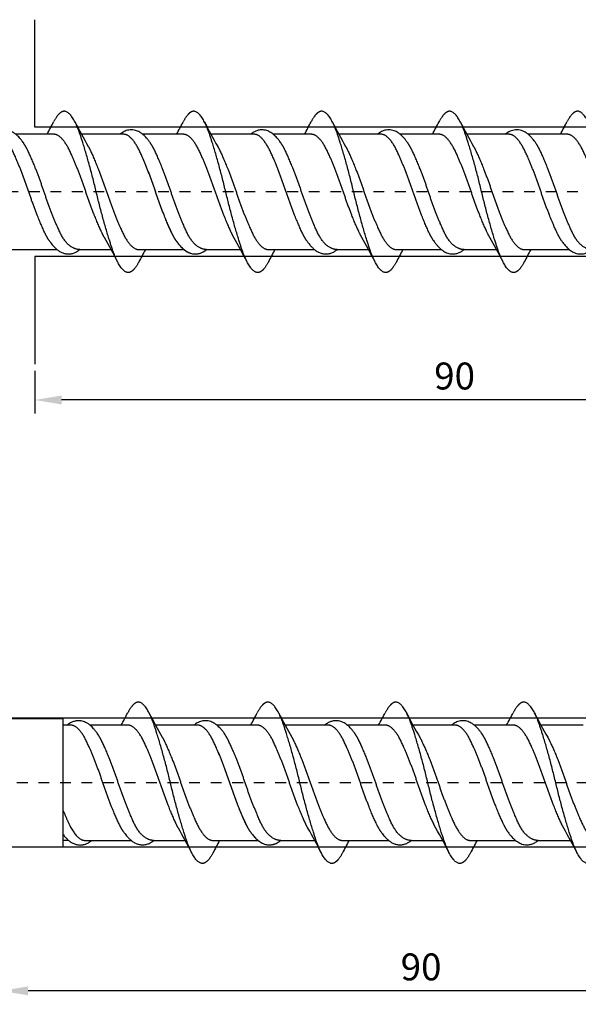
# Model space of a CAD drawing. Units: millimetres. Extents: x 784 to 1046, y 1265 to 1521.
# Drawn here: x 872 to 924, y 1430 to 1521 of the extents above; entities that cross this region are included whole.
import ezdxf

# ---------------------------------------------------------------- set-up
doc = ezdxf.new("R2010")
doc.units = ezdxf.units.MM
doc.linetypes.add('JIS_02_1.0', pattern=[2, 1, -1])
doc.layers.get('DEFPOINTS').update_dxf_attribs({"lineweight": 25})
for name, color, linetype in [('Agujero', 1, 'Continuous'), ('Cotas', 7, 'Continuous'), ('Discontinuas', 6, 'JIS_02_1.0'), ('Tornillo', 4, 'Continuous')]:
    doc.layers.add(name, color=color, linetype=linetype)
doc.styles.get("Standard").update_dxf_attribs({"font": 'arial.ttf'})
doc.dimstyles.new('ISO-25', dxfattribs={"dimtxt": 2.5, "dimasz": 2.5, "dimexe": 1.25, "dimexo": 0.625, "dimtad": 1, "dimtxsty": 'Standard', "dimcen": 2.5, "dimadec": 0, "dimazin": 0, "dimtfac": 1, "dimtmove": 0, "dimatfit": 3, "dimfxl": 1, "dimarcsym": 0})

# ---------------------------------------------------------------- blocks, each defined once
blk = doc.blocks.new('*D52')
at = {"layer": 'Cotas', "color": 0, "lineweight": -2, "transparency": 16777216}
for p, q in [((963.813, 1504.46), (963.813, 1484.503)), ((873.814, 1488.468), (873.814, 1484.503)), ((961.313, 1485.753), (876.314, 1485.753))]:
    blk.add_line(p, q, dxfattribs=at)
at = {"layer": 'Cotas', "color": 0, "transparency": 16777216}
for points in [[(876.314, 1486.17), (876.314, 1485.337), (873.814, 1485.753)], [(961.313, 1486.17), (961.313, 1485.337), (963.813, 1485.753)]]:
    blk.add_solid(points, dxfattribs=at)
at = {"layer": 'DEFPOINTS', "color": 0, "transparency": 16777216}
for p in [(963.813, 1505.085), (873.814, 1489.093), (873.814, 1485.753)]:
    blk.add_point(p, dxfattribs=at)
at = {"layer": 'Cotas', "color": 0, "transparency": 16777216, "insert": (912.817, 1487.655), "char_height": 2.5, "attachment_point": 5}
blk.add_mtext('90', dxfattribs=at)
blk = doc.blocks.new('*D54')
at = {"layer": 'Cotas', "color": 0, "lineweight": -2, "transparency": 16777216}
for p, q in [((960.7, 1449.548), (960.7, 1429.592)), ((870.701, 1433.556), (870.701, 1429.592)), ((958.2, 1430.842), (873.201, 1430.842))]:
    blk.add_line(p, q, dxfattribs=at)
at = {"layer": 'Cotas', "color": 0, "transparency": 16777216}
for points in [[(873.201, 1431.258), (873.201, 1430.425), (870.701, 1430.842)], [(958.2, 1431.258), (958.2, 1430.425), (960.7, 1430.842)]]:
    blk.add_solid(points, dxfattribs=at)
at = {"layer": 'DEFPOINTS', "color": 0, "transparency": 16777216}
for p in [(960.7, 1450.173), (870.701, 1434.181), (870.701, 1430.842)]:
    blk.add_point(p, dxfattribs=at)
at = {"layer": 'Cotas', "color": 0, "transparency": 16777216, "insert": (909.704, 1432.743), "char_height": 2.5, "attachment_point": 5}
blk.add_mtext('90', dxfattribs=at)

msp = doc.modelspace()

# ---------------------------------------------------------------- linework, layer by layer
at = {"layer": 'Agujero'}
for p, q in [((873.814, 1511.093), (873.814, 1521.093)), ((960.719, 1511.093), (873.814, 1511.093)), ((960.719, 1499.093), (873.814, 1499.093)), ((873.814, 1499.093), (873.814, 1489.093)), ((957.606, 1456.181), (870.701, 1456.181)), ((957.606, 1444.181), (870.701, 1444.181))]:
    msp.add_line(p, q, dxfattribs=at)
at = {"layer": 'Discontinuas'}
for p, q in [((968.277, 1505.085), (839.931, 1505.085)), ((965.164, 1450.173), (836.818, 1450.173))]:
    msp.add_line(p, q, dxfattribs=at)
at = {"layer": 'Tornillo', "linetype": 'Continuous', "ltscale": 25.4}
for p, q in [((875.596, 1510.442), (872.063, 1510.442)), ((882.076, 1510.442), (878.157, 1510.442)), ((887.626, 1510.442), (883.85, 1510.442)), ((887.48, 1510.442), (883.85, 1510.442)), ((894.202, 1510.442), (890.186, 1510.442)), ((899.51, 1510.442), (895.976, 1510.442)), ((905.989, 1510.442), (902.07, 1510.442)), ((911.393, 1510.442), (907.763, 1510.442)), ((917.873, 1510.442), (913.954, 1510.442)), ((923.277, 1510.442), (919.647, 1510.442)), ((871.582, 1499.736), (875.889, 1499.732)), ((871.582, 1499.736), (875.792, 1499.732)), ((871.727, 1499.736), (875.792, 1499.732)), ((877.997, 1499.731), (880.91, 1499.728)), ((883.465, 1499.736), (887.676, 1499.732)), ((883.611, 1499.736), (887.675, 1499.732)), ((889.785, 1499.731), (892.939, 1499.728)), ((895.495, 1499.736), (899.802, 1499.732)), ((901.911, 1499.73), (904.823, 1499.728)), ((907.379, 1499.736), (911.589, 1499.732)), ((913.698, 1499.73), (916.707, 1499.728)), ((919.262, 1499.736), (923.472, 1499.732)), ((882.483, 1455.531), (878.95, 1455.531)), ((888.963, 1455.531), (885.044, 1455.531)), ((894.513, 1455.531), (890.737, 1455.531)), ((894.367, 1455.531), (890.737, 1455.531)), ((901.089, 1455.531), (897.073, 1455.531)), ((906.397, 1455.531), (902.863, 1455.531)), ((912.876, 1455.531), (908.957, 1455.531)), ((918.28, 1455.531), (914.65, 1455.531)), ((924.759, 1455.531), (920.841, 1455.531)), ((878.469, 1444.825), (882.775, 1444.821)), ((878.469, 1444.825), (882.679, 1444.821)), ((878.614, 1444.825), (882.679, 1444.821)), ((884.884, 1444.819), (887.797, 1444.816)), ((890.352, 1444.825), (894.563, 1444.821)), ((890.498, 1444.825), (894.562, 1444.821)), ((896.672, 1444.819), (899.826, 1444.816)), ((902.382, 1444.825), (906.689, 1444.821)), ((908.798, 1444.819), (911.71, 1444.816)), ((914.265, 1444.825), (918.476, 1444.821)), ((920.585, 1444.819), (923.594, 1444.816))]:
    msp.add_line(p, q, dxfattribs=at)
at = {"layer": 'Tornillo'}
for p, q in [((876.415, 1456.125), (866.415, 1456.121)), ((877.176, 1455.531), (876.415, 1455.531)), ((876.963, 1444.825), (876.415, 1444.825)), ((878.469, 1444.825), (878.469, 1444.825)), ((866.415, 1444.225), (876.415, 1444.23))]:
    msp.add_line(p, q, dxfattribs=at)
at = {"layer": 'Tornillo', "ltscale": 25.4}
msp.add_line((876.415, 1456.125), (876.415, 1444.23), dxfattribs=at)
at = {"layer": 'Tornillo', "linetype": 'Continuous', "ltscale": 25.4}
for centre, radius, start, end in [((817.873, 1541.316), 64.903, 331.59632, 332.74964), ((935.971, 1541.708), 65.727, 207.25108, 209.52609), ((829.558, 1541.502), 65.295, 331.59639, 332.74285), ((947.479, 1541.424), 65.133, 207.2548, 209.53486), ((841.786, 1541.315), 64.903, 331.59632, 332.74964), ((959.884, 1541.708), 65.727, 207.25108, 209.52609), ((852.963, 1541.697), 65.706, 331.59644, 332.73557), ((971.853, 1541.754), 65.824, 207.25305, 209.52453), ((864.627, 1541.816), 65.957, 331.5965, 332.73149), ((823.131, 1468.494), 65.681, 27.26398, 29.5262), ((835.011, 1468.412), 65.851, 27.26666, 29.52317), ((847.044, 1468.493), 65.681, 27.26398, 29.5262), ((859.327, 1468.709), 65.228, 27.25596, 29.53392), ((942.202, 1468.314), 66.055, 151.59571, 152.74305), ((953.96, 1468.461), 65.747, 151.59565, 152.7484), ((966.115, 1468.314), 66.055, 151.59571, 152.74305), ((976.897, 1468.912), 64.802, 151.59686, 152.75075), ((942.858, 1486.796), 65.727, 207.25108, 209.52609), ((966.771, 1486.796), 65.727, 207.25108, 209.52609), ((978.74, 1486.842), 65.824, 207.25305, 209.52453), ((824.76, 1486.404), 64.903, 331.59632, 332.74964), ((836.445, 1486.59), 65.295, 331.59639, 332.74285), ((954.366, 1486.512), 65.133, 207.2548, 209.53486), ((848.673, 1486.404), 64.903, 331.59632, 332.74964), ((859.85, 1486.786), 65.706, 331.59644, 332.73557), ((830.018, 1413.582), 65.681, 27.26398, 29.5262), ((841.898, 1413.501), 65.851, 27.26666, 29.52317), ((853.931, 1413.582), 65.681, 27.26398, 29.5262), ((866.214, 1413.797), 65.228, 27.25596, 29.53392), ((936.934, 1413.549), 65.747, 151.59565, 151.61505), ((937.205, 1413.403), 66.055, 151.59571, 151.61501), ((949.089, 1413.403), 66.055, 151.59571, 152.74305), ((960.847, 1413.549), 65.747, 151.59565, 152.7484), ((973.002, 1413.403), 66.055, 151.59571, 152.74305)]:
    msp.add_arc(centre, radius, start, end, dxfattribs=at)
for points, weights, knots in [([(883.489, 1498.581), (882.978, 1497.595), (882.502, 1497.595), (881.759, 1497.595), (881.016, 1499.79), (880.274, 1501.985), (879.531, 1505.089), (878.788, 1508.194), (878.045, 1510.389), (877.303, 1512.584), (876.56, 1512.584), (876.084, 1512.584), (875.573, 1511.597)], [0.965777517939, 0.949854000822, 1, 0.923879532511, 1, 0.923879532511, 1, 0.923879532511, 1, 0.923879532511, 1, 0.949848754284, 0.965780850666], [0.28927613, 0.28927613, 0.28927613, 0.30136811, 0.30136811, 0.31972347, 0.31972347, 0.33807882, 0.33807882, 0.35643418, 0.35643418, 0.37478953, 0.37478953, 0.38688278, 0.38688278, 0.38688278]), ([(895.518, 1498.581), (895.007, 1497.595), (894.531, 1497.595), (893.789, 1497.595), (893.046, 1499.79), (892.303, 1501.985), (891.56, 1505.089), (890.818, 1508.193), (890.075, 1510.388), (889.332, 1512.584), (888.589, 1512.584), (888.114, 1512.584), (887.602, 1511.597)], [0.965776228887, 0.949856030719, 1, 0.923879532511, 1, 0.923879532511, 1, 0.923879532511, 1, 0.923879532511, 1, 0.949850860475, 0.965779512589], [0.43611946, 0.43611946, 0.43611946, 0.44821095, 0.44821095, 0.46656631, 0.46656631, 0.48492166, 0.48492166, 0.50327702, 0.50327702, 0.52163237, 0.52163237, 0.53372511, 0.53372511, 0.53372511]), ([(907.402, 1498.581), (906.891, 1497.595), (906.415, 1497.595), (905.672, 1497.595), (904.93, 1499.79), (904.187, 1501.985), (903.444, 1505.089), (902.701, 1508.193), (901.959, 1510.388), (901.216, 1512.584), (900.473, 1512.584), (899.997, 1512.584), (899.486, 1511.597)], [0.965777517939, 0.949854000822, 1, 0.923879532511, 1, 0.923879532511, 1, 0.923879532511, 1, 0.923879532511, 1, 0.949848754284, 0.965780850666], [0.28927613, 0.28927613, 0.28927613, 0.30136811, 0.30136811, 0.31972347, 0.31972347, 0.33807882, 0.33807882, 0.35643418, 0.35643418, 0.37478953, 0.37478953, 0.38688278, 0.38688278, 0.38688278]), ([(919.286, 1498.581), (918.775, 1497.595), (918.299, 1497.595), (917.556, 1497.595), (916.813, 1499.79), (916.07, 1501.985), (915.328, 1505.089), (914.585, 1508.193), (913.842, 1510.388), (913.1, 1512.584), (912.357, 1512.584), (911.881, 1512.584), (911.37, 1511.597)], [0.965777541135, 0.949853964298, 1, 0.923879532511, 1, 0.923879532511, 1, 0.923879532511, 1, 0.923879532511, 1, 0.949846553953, 0.9657822488], [0.14243328, 0.14243328, 0.14243328, 0.15452528, 0.15452528, 0.17288063, 0.17288063, 0.19123599, 0.19123599, 0.20959134, 0.20959134, 0.2279467, 0.2279467, 0.24004048, 0.24004048, 0.24004048]), ([(930.799, 1497.994), (930.479, 1497.595), (930.182, 1497.595), (929.44, 1497.595), (928.697, 1499.79), (927.954, 1501.985), (927.211, 1505.089), (926.469, 1508.193), (925.726, 1510.388), (924.983, 1512.584), (924.24, 1512.584), (923.765, 1512.584), (923.254, 1511.597)], [0.962950009595, 0.968140580527, 1, 0.923879532511, 1, 0.923879532511, 1, 0.923879532511, 1, 0.923879532511, 1, 0.949851484624, 0.965779116108], [0, 0, 0, 0.00768244, 0.00768244, 0.02603779, 0.02603779, 0.04439315, 0.04439315, 0.0627485, 0.0627485, 0.08110386, 0.08110386, 0.09319645, 0.09319645, 0.09319645]), ([(875.173, 1500.542), (874.952, 1500.868), (874.745, 1501.304), (874.002, 1502.872), (873.26, 1505.089), (872.517, 1507.307), (871.774, 1508.875), (871.031, 1510.442), (870.289, 1510.442)], [0.968361472849, 0.977573436777, 1, 0.923879532511, 1, 0.923879532511, 1, 0.923879532511, 1], [0.37803643, 0.37803643, 0.37803643, 0.38294174, 0.38294174, 0.39959138, 0.39959138, 0.41624102, 0.41624102, 0.43289066, 0.43289066, 0.43289066]), ([(880.283, 1500.86), (880.166, 1501.066), (880.053, 1501.304), (879.31, 1502.872), (878.567, 1505.089), (877.825, 1507.307), (877.082, 1508.875), (876.339, 1510.442), (875.596, 1510.442)], [0.979291703881, 0.987638381042, 1, 0.923879532511, 1, 0.923879532511, 1, 0.923879532511, 1], [0.38023791, 0.38023791, 0.38023791, 0.38294174, 0.38294174, 0.39959138, 0.39959138, 0.41624102, 0.41624102, 0.43289066, 0.43289066, 0.43289066]), ([(886.945, 1500.563), (886.732, 1500.882), (886.532, 1501.304), (885.789, 1502.872), (885.047, 1505.089), (884.304, 1507.307), (883.561, 1508.874), (882.818, 1510.442), (882.076, 1510.442)], [0.968974198252, 0.978302288251, 1, 0.923879532511, 1, 0.923879532511, 1, 0.923879532511, 1], [0.51139298, 0.51139298, 0.51139298, 0.51613887, 0.51613887, 0.53278851, 0.53278851, 0.54943815, 0.54943815, 0.56608779, 0.56608779, 0.56608779]), ([(886.964, 1500.536), (886.741, 1500.864), (886.532, 1501.304), (885.789, 1502.872), (885.047, 1505.089), (884.304, 1507.307), (883.561, 1508.875), (882.818, 1510.442), (882.076, 1510.442)], [0.96819743018, 0.977372463741, 1, 0.923879532511, 1, 0.923879532511, 1, 0.923879532511, 1], [0.24479535, 0.24479535, 0.24479535, 0.24974461, 0.24974461, 0.26639425, 0.26639425, 0.2830439, 0.2830439, 0.29969354, 0.29969354, 0.29969354]), ([(892.313, 1500.858), (892.195, 1501.065), (892.082, 1501.304), (891.34, 1502.872), (890.597, 1505.089), (889.854, 1507.307), (889.111, 1508.874), (888.369, 1510.442), (887.626, 1510.442)], [0.979250286667, 0.9876076928, 1, 0.923879532511, 1, 0.923879532511, 1, 0.923879532511, 1], [0.51342833, 0.51342833, 0.51342833, 0.51613887, 0.51613887, 0.53278851, 0.53278851, 0.54943815, 0.54943815, 0.56608779, 0.56608779, 0.56608779]), ([(899.086, 1500.542), (898.865, 1500.868), (898.658, 1501.304), (897.915, 1502.872), (897.173, 1505.089), (896.43, 1507.307), (895.687, 1508.874), (894.945, 1510.442), (894.202, 1510.442)], [0.968361472849, 0.977573436777, 1, 0.923879532511, 1, 0.923879532511, 1, 0.923879532511, 1], [0.37803643, 0.37803643, 0.37803643, 0.38294174, 0.38294174, 0.39959138, 0.39959138, 0.41624102, 0.41624102, 0.43289066, 0.43289066, 0.43289066]), ([(904.197, 1500.86), (904.079, 1501.066), (903.966, 1501.304), (903.223, 1502.872), (902.481, 1505.089), (901.738, 1507.307), (900.995, 1508.874), (900.252, 1510.442), (899.51, 1510.442)], [0.979291703881, 0.987638381042, 1, 0.923879532511, 1, 0.923879532511, 1, 0.923879532511, 1], [0.38023791, 0.38023791, 0.38023791, 0.38294174, 0.38294174, 0.39959138, 0.39959138, 0.41624102, 0.41624102, 0.43289066, 0.43289066, 0.43289066]), ([(910.877, 1500.536), (910.654, 1500.864), (910.445, 1501.304), (909.703, 1502.872), (908.96, 1505.089), (908.217, 1507.307), (907.474, 1508.874), (906.732, 1510.442), (905.989, 1510.442)], [0.96819743018, 0.977372463741, 1, 0.923879532511, 1, 0.923879532511, 1, 0.923879532511, 1], [0.24479535, 0.24479535, 0.24479535, 0.24974461, 0.24974461, 0.26639425, 0.26639425, 0.2830439, 0.2830439, 0.29969354, 0.29969354, 0.29969354]), ([(916.08, 1500.86), (915.962, 1501.066), (915.85, 1501.304), (915.107, 1502.872), (914.364, 1505.089), (913.621, 1507.307), (912.879, 1508.874), (912.136, 1510.442), (911.393, 1510.442)], [0.979291065839, 0.98763790856, 1, 0.923879532511, 1, 0.923879532511, 1, 0.923879532511, 1], [0.24704068, 0.24704068, 0.24704068, 0.24974461, 0.24974461, 0.26639425, 0.26639425, 0.2830439, 0.2830439, 0.29969354, 0.29969354, 0.29969354]), ([(922.749, 1500.553), (922.532, 1500.875), (922.329, 1501.304), (921.586, 1502.872), (920.843, 1505.089), (920.101, 1507.307), (919.358, 1508.874), (918.615, 1510.442), (917.873, 1510.442)], [0.968665316807, 0.977939017051, 1, 0.923879532511, 1, 0.923879532511, 1, 0.923879532511, 1], [0.11172214, 0.11172214, 0.11172214, 0.11654749, 0.11654749, 0.13319713, 0.13319713, 0.14984677, 0.14984677, 0.16649641, 0.16649641, 0.16649641]), ([(927.964, 1500.86), (927.846, 1501.066), (927.733, 1501.304), (926.991, 1502.872), (926.248, 1505.089), (925.505, 1507.307), (924.762, 1508.874), (924.02, 1510.442), (923.277, 1510.442)], [0.979307527886, 0.987650096228, 1, 0.923879532511, 1, 0.923879532511, 1, 0.923879532511, 1], [0.11384622, 0.11384622, 0.11384622, 0.11654749, 0.11654749, 0.13319713, 0.13319713, 0.14984677, 0.14984677, 0.16649641, 0.16649641, 0.16649641]), ([(877.997, 1499.731), (876.915, 1499.736), (876.173, 1501.304), (875.43, 1502.872), (874.687, 1505.089), (873.944, 1507.307), (873.202, 1508.875), (873.001, 1509.297), (872.788, 1509.616)], [1, 0.923879532511, 1, 0.923879532511, 1, 0.923879532511, 1, 0.978282801267, 0.968957452883], [0.36629072, 0.36629072, 0.36629072, 0.3829403, 0.3829403, 0.39958988, 0.39958988, 0.41623946, 0.41623946, 0.42098959, 0.42098959, 0.42098959]), ([(878.778, 1509.319), (878.896, 1509.113), (879.009, 1508.875), (879.752, 1507.307), (880.494, 1505.089), (881.237, 1502.872), (881.98, 1501.304), (882.723, 1499.736), (883.465, 1499.736)], [0.979290823366, 0.987637729003, 1, 0.923879532511, 1, 0.923879532511, 1, 0.923879532511, 1], [0.58105678, 0.58105678, 0.58105678, 0.58376074, 0.58376074, 0.60041031, 0.60041031, 0.61705988, 0.61705988, 0.63370945, 0.63370945, 0.63370945]), ([(889.785, 1499.731), (888.702, 1499.736), (887.96, 1501.304), (887.217, 1502.872), (886.474, 1505.089), (885.731, 1507.307), (884.989, 1508.874), (884.789, 1509.297), (884.575, 1509.616)], [1, 0.923879532511, 1, 0.923879532511, 1, 0.923879532511, 1, 0.978285429138, 0.968959709876], [0.49948735, 0.49948735, 0.49948735, 0.51613693, 0.51613693, 0.5327865, 0.5327865, 0.54943608, 0.54943608, 0.55418564, 0.55418564, 0.55418564]), ([(889.785, 1499.731), (888.702, 1499.736), (887.96, 1501.304), (887.217, 1502.872), (886.474, 1505.089), (885.731, 1507.307), (884.989, 1508.875), (884.789, 1509.297), (884.575, 1509.616)], [1, 0.923879532511, 1, 0.923879532511, 1, 0.923879532511, 1, 0.978286142395, 0.968960322532], [0.2330941, 0.2330941, 0.2330941, 0.24974367, 0.24974367, 0.26639325, 0.26639325, 0.28304283, 0.28304283, 0.28779223, 0.28779223, 0.28779223]), ([(890.808, 1509.318), (890.926, 1509.112), (891.038, 1508.874), (891.781, 1507.307), (892.524, 1505.089), (893.267, 1502.872), (894.009, 1501.304), (894.752, 1499.736), (895.495, 1499.736)], [0.979334277227, 0.987669887776, 1, 0.923879532511, 1, 0.923879532511, 1, 0.923879532511, 1], [0.44786725, 0.44786725, 0.44786725, 0.45056417, 0.45056417, 0.46721374, 0.46721374, 0.48386332, 0.48386332, 0.50051289, 0.50051289, 0.50051289]), ([(901.911, 1499.73), (900.828, 1499.736), (900.086, 1501.304), (899.343, 1502.872), (898.6, 1505.089), (897.857, 1507.307), (897.115, 1508.874), (896.915, 1509.297), (896.701, 1509.616)], [1, 0.923879532511, 1, 0.923879532511, 1, 0.923879532511, 1, 0.978282801267, 0.968957452883], [0.36629072, 0.36629072, 0.36629072, 0.3829403, 0.3829403, 0.39958988, 0.39958988, 0.41623946, 0.41623946, 0.42098959, 0.42098959, 0.42098959]), ([(902.691, 1509.319), (902.809, 1509.113), (902.922, 1508.874), (903.665, 1507.307), (904.408, 1505.089), (905.15, 1502.872), (905.893, 1501.304), (906.636, 1499.736), (907.379, 1499.736)], [0.979290823366, 0.987637729003, 1, 0.923879532511, 1, 0.923879532511, 1, 0.923879532511, 1], [0.58105678, 0.58105678, 0.58105678, 0.58376074, 0.58376074, 0.60041031, 0.60041031, 0.61705988, 0.61705988, 0.63370945, 0.63370945, 0.63370945]), ([(913.698, 1499.73), (912.615, 1499.736), (911.873, 1501.304), (911.13, 1502.872), (910.387, 1505.089), (909.645, 1507.307), (908.902, 1508.874), (908.702, 1509.297), (908.488, 1509.616)], [1, 0.923879532511, 1, 0.923879532511, 1, 0.923879532511, 1, 0.978286142395, 0.968960322532], [0.2330941, 0.2330941, 0.2330941, 0.24974367, 0.24974367, 0.26639325, 0.26639325, 0.28304283, 0.28304283, 0.28779223, 0.28779223, 0.28779223]), ([(914.575, 1509.319), (914.693, 1509.113), (914.806, 1508.874), (915.549, 1507.307), (916.291, 1505.089), (917.034, 1502.872), (917.777, 1501.304), (918.519, 1499.736), (919.262, 1499.736)], [0.979299340212, 0.98764403521, 1, 0.923879532511, 1, 0.923879532511, 1, 0.923879532511, 1], [0.71425472, 0.71425472, 0.71425472, 0.7169573, 0.7169573, 0.73360687, 0.73360687, 0.75025644, 0.75025644, 0.76690601, 0.76690601, 0.76690601]), ([(925.581, 1499.73), (924.499, 1499.736), (923.756, 1501.304), (923.014, 1502.872), (922.271, 1505.089), (921.528, 1507.307), (920.785, 1508.874), (920.585, 1509.297), (920.372, 1509.616)], [1, 0.923879532511, 1, 0.923879532511, 1, 0.923879532511, 1, 0.978284011581, 0.968958492337], [0.09989747, 0.09989747, 0.09989747, 0.11654705, 0.11654705, 0.13319663, 0.13319663, 0.1498462, 0.1498462, 0.15459607, 0.15459607, 0.15459607]), ([(890.376, 1443.67), (889.865, 1442.684), (889.389, 1442.684), (888.646, 1442.684), (887.903, 1444.879), (887.161, 1447.074), (886.418, 1450.178), (885.675, 1453.282), (884.932, 1455.477), (884.19, 1457.672), (883.447, 1457.672), (882.971, 1457.672), (882.46, 1456.685)], [0.965777517939, 0.949854000822, 1, 0.923879532511, 1, 0.923879532511, 1, 0.923879532511, 1, 0.923879532511, 1, 0.949848754284, 0.965780850666], [0.28927613, 0.28927613, 0.28927613, 0.30136811, 0.30136811, 0.31972347, 0.31972347, 0.33807882, 0.33807882, 0.35643418, 0.35643418, 0.37478953, 0.37478953, 0.38688278, 0.38688278, 0.38688278]), ([(902.405, 1443.67), (901.894, 1442.683), (901.418, 1442.683), (900.676, 1442.683), (899.933, 1444.878), (899.19, 1447.073), (898.447, 1450.178), (897.705, 1453.282), (896.962, 1455.477), (896.219, 1457.672), (895.476, 1457.672), (895, 1457.672), (894.489, 1456.685)], [0.965776228887, 0.949856030719, 1, 0.923879532511, 1, 0.923879532511, 1, 0.923879532511, 1, 0.923879532511, 1, 0.949850860475, 0.965779512589], [0.43611946, 0.43611946, 0.43611946, 0.44821095, 0.44821095, 0.46656631, 0.46656631, 0.48492166, 0.48492166, 0.50327702, 0.50327702, 0.52163237, 0.52163237, 0.53372511, 0.53372511, 0.53372511]), ([(914.289, 1443.67), (913.778, 1442.683), (913.302, 1442.683), (912.559, 1442.683), (911.816, 1444.878), (911.074, 1447.073), (910.331, 1450.178), (909.588, 1453.282), (908.846, 1455.477), (908.103, 1457.672), (907.36, 1457.672), (906.884, 1457.672), (906.373, 1456.685)], [0.965777517939, 0.949854000822, 1, 0.923879532511, 1, 0.923879532511, 1, 0.923879532511, 1, 0.923879532511, 1, 0.949848754284, 0.965780850666], [0.28927613, 0.28927613, 0.28927613, 0.30136811, 0.30136811, 0.31972347, 0.31972347, 0.33807882, 0.33807882, 0.35643418, 0.35643418, 0.37478953, 0.37478953, 0.38688278, 0.38688278, 0.38688278]), ([(926.173, 1443.67), (925.662, 1442.683), (925.186, 1442.683), (924.443, 1442.683), (923.7, 1444.878), (922.957, 1447.073), (922.215, 1450.178), (921.472, 1453.282), (920.729, 1455.477), (919.987, 1457.672), (919.244, 1457.672), (918.768, 1457.672), (918.257, 1456.685)], [0.965777541135, 0.949853964298, 1, 0.923879532511, 1, 0.923879532511, 1, 0.923879532511, 1, 0.923879532511, 1, 0.949846553953, 0.9657822488], [0.14243328, 0.14243328, 0.14243328, 0.15452528, 0.15452528, 0.17288063, 0.17288063, 0.19123599, 0.19123599, 0.20959134, 0.20959134, 0.2279467, 0.2279467, 0.24004048, 0.24004048, 0.24004048]), ([(882.06, 1445.63), (881.839, 1445.956), (881.632, 1446.393), (880.889, 1447.96), (880.147, 1450.178), (879.404, 1452.395), (878.661, 1453.963), (877.918, 1455.531), (877.176, 1455.531)], [0.968361472849, 0.977573436777, 1, 0.923879532511, 1, 0.923879532511, 1, 0.923879532511, 1], [0.37803643, 0.37803643, 0.37803643, 0.38294174, 0.38294174, 0.39959138, 0.39959138, 0.41624102, 0.41624102, 0.43289066, 0.43289066, 0.43289066]), ([(887.17, 1445.948), (887.053, 1446.154), (886.94, 1446.393), (886.197, 1447.96), (885.454, 1450.178), (884.712, 1452.395), (883.969, 1453.963), (883.226, 1455.531), (882.483, 1455.531)], [0.979291703881, 0.987638381042, 1, 0.923879532511, 1, 0.923879532511, 1, 0.923879532511, 1], [0.38023791, 0.38023791, 0.38023791, 0.38294174, 0.38294174, 0.39959138, 0.39959138, 0.41624102, 0.41624102, 0.43289066, 0.43289066, 0.43289066]), ([(893.832, 1445.652), (893.619, 1445.97), (893.419, 1446.392), (892.676, 1447.96), (891.934, 1450.178), (891.191, 1452.395), (890.448, 1453.963), (889.705, 1455.531), (888.963, 1455.531)], [0.968974198252, 0.978302288251, 1, 0.923879532511, 1, 0.923879532511, 1, 0.923879532511, 1], [0.51139298, 0.51139298, 0.51139298, 0.51613887, 0.51613887, 0.53278851, 0.53278851, 0.54943815, 0.54943815, 0.56608779, 0.56608779, 0.56608779]), ([(893.851, 1445.624), (893.628, 1445.952), (893.419, 1446.393), (892.676, 1447.96), (891.934, 1450.178), (891.191, 1452.395), (890.448, 1453.963), (889.705, 1455.531), (888.963, 1455.531)], [0.96819743018, 0.977372463741, 1, 0.923879532511, 1, 0.923879532511, 1, 0.923879532511, 1], [0.24479535, 0.24479535, 0.24479535, 0.24974461, 0.24974461, 0.26639425, 0.26639425, 0.2830439, 0.2830439, 0.29969354, 0.29969354, 0.29969354]), ([(899.2, 1445.947), (899.082, 1446.154), (898.969, 1446.392), (898.227, 1447.96), (897.484, 1450.178), (896.741, 1452.395), (895.998, 1453.963), (895.256, 1455.531), (894.513, 1455.531)], [0.979250286667, 0.9876076928, 1, 0.923879532511, 1, 0.923879532511, 1, 0.923879532511, 1], [0.51342833, 0.51342833, 0.51342833, 0.51613887, 0.51613887, 0.53278851, 0.53278851, 0.54943815, 0.54943815, 0.56608779, 0.56608779, 0.56608779]), ([(905.973, 1445.63), (905.752, 1445.956), (905.545, 1446.392), (904.802, 1447.96), (904.06, 1450.178), (903.317, 1452.395), (902.574, 1453.963), (901.832, 1455.531), (901.089, 1455.531)], [0.968361472849, 0.977573436777, 1, 0.923879532511, 1, 0.923879532511, 1, 0.923879532511, 1], [0.37803643, 0.37803643, 0.37803643, 0.38294174, 0.38294174, 0.39959138, 0.39959138, 0.41624102, 0.41624102, 0.43289066, 0.43289066, 0.43289066]), ([(911.084, 1445.948), (910.966, 1446.154), (910.853, 1446.392), (910.11, 1447.96), (909.367, 1450.178), (908.625, 1452.395), (907.882, 1453.963), (907.139, 1455.531), (906.397, 1455.531)], [0.979291703881, 0.987638381042, 1, 0.923879532511, 1, 0.923879532511, 1, 0.923879532511, 1], [0.38023791, 0.38023791, 0.38023791, 0.38294174, 0.38294174, 0.39959138, 0.39959138, 0.41624102, 0.41624102, 0.43289066, 0.43289066, 0.43289066]), ([(917.764, 1445.624), (917.541, 1445.952), (917.332, 1446.392), (916.59, 1447.96), (915.847, 1450.178), (915.104, 1452.395), (914.361, 1453.963), (913.619, 1455.531), (912.876, 1455.531)], [0.96819743018, 0.977372463741, 1, 0.923879532511, 1, 0.923879532511, 1, 0.923879532511, 1], [0.24479535, 0.24479535, 0.24479535, 0.24974461, 0.24974461, 0.26639425, 0.26639425, 0.2830439, 0.2830439, 0.29969354, 0.29969354, 0.29969354]), ([(922.967, 1445.948), (922.849, 1446.154), (922.737, 1446.392), (921.994, 1447.96), (921.251, 1450.178), (920.508, 1452.395), (919.766, 1453.963), (919.023, 1455.531), (918.28, 1455.531)], [0.979291065839, 0.98763790856, 1, 0.923879532511, 1, 0.923879532511, 1, 0.923879532511, 1], [0.24704068, 0.24704068, 0.24704068, 0.24974461, 0.24974461, 0.26639425, 0.26639425, 0.2830439, 0.2830439, 0.29969354, 0.29969354, 0.29969354]), ([(884.884, 1444.819), (883.802, 1444.825), (883.059, 1446.393), (882.317, 1447.96), (881.574, 1450.178), (880.831, 1452.395), (880.089, 1453.963), (879.888, 1454.385), (879.675, 1454.704)], [1, 0.923879532511, 1, 0.923879532511, 1, 0.923879532511, 1, 0.978282801267, 0.968957452883], [0.36629072, 0.36629072, 0.36629072, 0.3829403, 0.3829403, 0.39958988, 0.39958988, 0.41623946, 0.41623946, 0.42098959, 0.42098959, 0.42098959]), ([(885.665, 1454.408), (885.783, 1454.201), (885.896, 1453.963), (886.639, 1452.395), (887.381, 1450.178), (888.124, 1447.96), (888.867, 1446.393), (889.61, 1444.825), (890.352, 1444.825)], [0.979290823366, 0.987637729003, 1, 0.923879532511, 1, 0.923879532511, 1, 0.923879532511, 1], [0.58105678, 0.58105678, 0.58105678, 0.58376074, 0.58376074, 0.60041031, 0.60041031, 0.61705988, 0.61705988, 0.63370945, 0.63370945, 0.63370945]), ([(896.672, 1444.819), (895.589, 1444.825), (894.847, 1446.392), (894.104, 1447.96), (893.361, 1450.178), (892.618, 1452.395), (891.876, 1453.963), (891.675, 1454.385), (891.462, 1454.704)], [1, 0.923879532511, 1, 0.923879532511, 1, 0.923879532511, 1, 0.978285429138, 0.968959709876], [0.49948735, 0.49948735, 0.49948735, 0.51613693, 0.51613693, 0.5327865, 0.5327865, 0.54943608, 0.54943608, 0.55418564, 0.55418564, 0.55418564]), ([(896.672, 1444.819), (895.589, 1444.825), (894.847, 1446.393), (894.104, 1447.96), (893.361, 1450.178), (892.618, 1452.395), (891.876, 1453.963), (891.676, 1454.385), (891.462, 1454.704)], [1, 0.923879532511, 1, 0.923879532511, 1, 0.923879532511, 1, 0.978286142395, 0.968960322532], [0.2330941, 0.2330941, 0.2330941, 0.24974367, 0.24974367, 0.26639325, 0.26639325, 0.28304283, 0.28304283, 0.28779223, 0.28779223, 0.28779223]), ([(897.695, 1454.406), (897.813, 1454.2), (897.925, 1453.963), (898.668, 1452.395), (899.411, 1450.178), (900.154, 1447.96), (900.896, 1446.392), (901.639, 1444.825), (902.382, 1444.825)], [0.979334277227, 0.987669887776, 1, 0.923879532511, 1, 0.923879532511, 1, 0.923879532511, 1], [0.44786725, 0.44786725, 0.44786725, 0.45056417, 0.45056417, 0.46721374, 0.46721374, 0.48386332, 0.48386332, 0.50051289, 0.50051289, 0.50051289]), ([(908.798, 1444.819), (907.715, 1444.825), (906.973, 1446.392), (906.23, 1447.96), (905.487, 1450.178), (904.744, 1452.395), (904.002, 1453.963), (903.802, 1454.385), (903.588, 1454.704)], [1, 0.923879532511, 1, 0.923879532511, 1, 0.923879532511, 1, 0.978282801267, 0.968957452883], [0.36629072, 0.36629072, 0.36629072, 0.3829403, 0.3829403, 0.39958988, 0.39958988, 0.41623946, 0.41623946, 0.42098959, 0.42098959, 0.42098959]), ([(909.578, 1454.407), (909.696, 1454.201), (909.809, 1453.963), (910.552, 1452.395), (911.295, 1450.178), (912.037, 1447.96), (912.78, 1446.392), (913.523, 1444.825), (914.265, 1444.825)], [0.979290823366, 0.987637729003, 1, 0.923879532511, 1, 0.923879532511, 1, 0.923879532511, 1], [0.58105678, 0.58105678, 0.58105678, 0.58376074, 0.58376074, 0.60041031, 0.60041031, 0.61705988, 0.61705988, 0.63370945, 0.63370945, 0.63370945]), ([(920.585, 1444.819), (919.502, 1444.825), (918.76, 1446.392), (918.017, 1447.96), (917.274, 1450.178), (916.532, 1452.395), (915.789, 1453.963), (915.589, 1454.385), (915.375, 1454.704)], [1, 0.923879532511, 1, 0.923879532511, 1, 0.923879532511, 1, 0.978286142395, 0.968960322532], [0.2330941, 0.2330941, 0.2330941, 0.24974367, 0.24974367, 0.26639325, 0.26639325, 0.28304283, 0.28304283, 0.28779223, 0.28779223, 0.28779223]), ([(921.462, 1454.407), (921.58, 1454.201), (921.693, 1453.963), (922.436, 1452.395), (923.178, 1450.178), (923.921, 1447.96), (924.664, 1446.392), (925.406, 1444.825), (926.149, 1444.825)], [0.979299340212, 0.98764403521, 1, 0.923879532511, 1, 0.923879532511, 1, 0.923879532511, 1], [0.71425472, 0.71425472, 0.71425472, 0.7169573, 0.7169573, 0.73360687, 0.73360687, 0.75025644, 0.75025644, 0.76690601, 0.76690601, 0.76690601]), ([(876.415, 1447.693), (876.71, 1446.97), (876.983, 1446.393), (877.726, 1444.825), (878.469, 1444.825)], [0.963889846846, 0.970554899632, 1, 0.923879532511, 1], [0.61061945, 0.61061945, 0.61061945, 0.61705988, 0.61705988, 0.63370945, 0.63370945, 0.63370945])]:
    msp.add_rational_spline(points, weights, degree=2, knots=knots, dxfattribs=at)
for points, knots in [([(872.789, 1509.615), (872.714, 1509.722), (872.596, 1509.891), (872.409, 1510.112), (872.256, 1510.273), (872.115, 1510.402), (871.982, 1510.508), (871.831, 1510.611), (871.656, 1510.708), (871.45, 1510.792), (871.227, 1510.847), (870.962, 1510.868), (870.67, 1510.83), (870.376, 1510.726), (870.157, 1510.603), (870.011, 1510.497), (869.961, 1510.457), (869.942, 1510.442)], [0, 0, 0, 0, 0.0663106, 0.1244557, 0.1737749, 0.2178069, 0.2579096, 0.2940946, 0.3454971, 0.3960509, 0.4484174, 0.5031176, 0.5760396, 0.6481091, 0.7194036, 0.7459993, 0.7616628, 0.7616628, 0.7616628, 0.7616628]), ([(884.576, 1509.615), (884.507, 1509.713), (884.394, 1509.875), (884.21, 1510.097), (884.05, 1510.266), (883.903, 1510.401), (883.775, 1510.503), (883.635, 1510.6), (883.473, 1510.693), (883.273, 1510.78), (883.045, 1510.842), (882.801, 1510.866), (882.555, 1510.846), (882.326, 1510.787), (882.122, 1510.701), (881.955, 1510.607), (881.826, 1510.519), (881.759, 1510.467), (881.73, 1510.443)], [0, 0, 0, 0, 0.0596948, 0.1171406, 0.1713981, 0.2187013, 0.2579645, 0.2895113, 0.3362464, 0.3868891, 0.4411266, 0.4975644, 0.5540177, 0.6083636, 0.6594058, 0.7077325, 0.740636, 0.7674335, 0.7674335, 0.7674335, 0.7674335]), ([(896.702, 1509.615), (896.627, 1509.722), (896.509, 1509.891), (896.323, 1510.112), (896.169, 1510.273), (896.028, 1510.401), (895.895, 1510.507), (895.744, 1510.611), (895.57, 1510.708), (895.363, 1510.792), (895.14, 1510.847), (894.875, 1510.868), (894.583, 1510.83), (894.289, 1510.726), (894.07, 1510.603), (893.924, 1510.497), (893.874, 1510.457), (893.856, 1510.442)], [0, 0, 0, 0, 0.0663106, 0.1244557, 0.1737749, 0.2178069, 0.2579096, 0.2940946, 0.3454971, 0.3960509, 0.4484174, 0.5031176, 0.5760396, 0.6481091, 0.7194036, 0.7459993, 0.7616628, 0.7616628, 0.7616628, 0.7616628]), ([(908.489, 1509.615), (908.421, 1509.713), (908.307, 1509.875), (908.123, 1510.097), (907.964, 1510.266), (907.817, 1510.401), (907.688, 1510.503), (907.549, 1510.6), (907.386, 1510.693), (907.186, 1510.78), (906.959, 1510.842), (906.714, 1510.866), (906.468, 1510.846), (906.239, 1510.787), (906.035, 1510.701), (905.868, 1510.607), (905.739, 1510.518), (905.673, 1510.467), (905.643, 1510.443)], [0, 0, 0, 0, 0.0596948, 0.1171406, 0.1713981, 0.2187013, 0.2579645, 0.2895113, 0.3362464, 0.3868891, 0.4411266, 0.4975644, 0.5540177, 0.6083636, 0.6594058, 0.7077325, 0.740636, 0.7674335, 0.7674335, 0.7674335, 0.7674335]), ([(920.373, 1509.615), (920.316, 1509.696), (920.228, 1509.824), (920.092, 1509.994), (919.989, 1510.114), (919.893, 1510.218), (919.799, 1510.31), (919.697, 1510.403), (919.583, 1510.494), (919.454, 1510.585), (919.317, 1510.667), (919.175, 1510.736), (918.99, 1510.805), (918.759, 1510.857), (918.478, 1510.863), (918.214, 1510.817), (917.971, 1510.728), (917.757, 1510.613), (917.614, 1510.513), (917.54, 1510.454), (917.526, 1510.443)], [0, 0, 0, 0, 0.0476507, 0.0896872, 0.1259477, 0.1587169, 0.188515, 0.2172442, 0.2516108, 0.2869126, 0.3252234, 0.3619127, 0.3967267, 0.4621717, 0.5239784, 0.5856362, 0.6459356, 0.7021873, 0.7536793, 0.7655809, 0.7655809, 0.7655809, 0.7655809]), ([(875.158, 1500.564), (875.216, 1500.48), (875.305, 1500.351), (875.443, 1500.178), (875.548, 1500.057), (875.636, 1499.963), (875.716, 1499.884), (875.795, 1499.811), (875.884, 1499.734), (875.995, 1499.649), (876.127, 1499.561), (876.272, 1499.482), (876.419, 1499.417), (876.567, 1499.369), (876.713, 1499.337), (876.919, 1499.313), (877.189, 1499.329), (877.503, 1499.422), (877.714, 1499.532), (877.85, 1499.62), (877.917, 1499.668), (877.968, 1499.707), (877.996, 1499.73), (877.996, 1499.73)], [0, 0, 0, 0, 0.0504084, 0.0934812, 0.128718, 0.1587074, 0.1848476, 0.2072087, 0.2319745, 0.2633104, 0.3012829, 0.3406799, 0.3781063, 0.4135369, 0.4476856, 0.4807619, 0.5554308, 0.6304657, 0.7054181, 0.7254967, 0.7443823, 0.7620764, 0.7688728, 0.7688728, 0.7688728, 0.7688728]), ([(886.945, 1500.564), (887.007, 1500.475), (887.105, 1500.335), (887.25, 1500.154), (887.364, 1500.024), (887.478, 1499.907), (887.599, 1499.794), (887.726, 1499.69), (887.863, 1499.594), (888, 1499.512), (888.142, 1499.443), (888.327, 1499.373), (888.558, 1499.321), (888.839, 1499.315), (889.102, 1499.362), (889.342, 1499.449), (889.551, 1499.561), (889.696, 1499.66), (889.773, 1499.721), (889.785, 1499.731)], [0, 0, 0, 0, 0.0522934, 0.0984217, 0.1389856, 0.1760955, 0.2107763, 0.2512735, 0.2868744, 0.325202, 0.3618924, 0.3967023, 0.4621283, 0.5239164, 0.5855831, 0.6453568, 0.6997497, 0.7498754, 0.7655769, 0.7655769, 0.7655769, 0.7655769]), ([(886.945, 1500.564), (887.017, 1500.46), (887.132, 1500.296), (887.316, 1500.076), (887.471, 1499.912), (887.613, 1499.782), (887.746, 1499.676), (887.893, 1499.574), (888.063, 1499.477), (888.266, 1499.393), (888.487, 1499.335), (888.751, 1499.31), (889.044, 1499.344), (889.341, 1499.445), (889.554, 1499.563), (889.703, 1499.666), (889.763, 1499.713), (889.785, 1499.731)], [0, 0, 0, 0, 0.0641368, 0.1216474, 0.1718872, 0.2166313, 0.2565581, 0.2916577, 0.3414797, 0.3915464, 0.4438201, 0.4985058, 0.5714614, 0.6436882, 0.7142852, 0.7402933, 0.7662064, 0.7662064, 0.7662064, 0.7662064]), ([(899.071, 1500.564), (899.129, 1500.48), (899.218, 1500.351), (899.356, 1500.178), (899.461, 1500.057), (899.549, 1499.962), (899.629, 1499.884), (899.708, 1499.811), (899.798, 1499.734), (899.908, 1499.649), (900.04, 1499.561), (900.185, 1499.482), (900.332, 1499.417), (900.48, 1499.369), (900.626, 1499.337), (900.832, 1499.313), (901.102, 1499.329), (901.416, 1499.422), (901.628, 1499.532), (901.763, 1499.62), (901.83, 1499.668), (901.881, 1499.707), (901.91, 1499.73), (901.91, 1499.73)], [0, 0, 0, 0, 0.0504084, 0.0934812, 0.128718, 0.1587074, 0.1848476, 0.2072087, 0.2319745, 0.2633104, 0.3012829, 0.3406799, 0.3781063, 0.4135369, 0.4476856, 0.4807619, 0.5554308, 0.6304657, 0.7054181, 0.7254967, 0.7443823, 0.7620764, 0.7688728, 0.7688728, 0.7688728, 0.7688728]), ([(910.858, 1500.564), (910.93, 1500.46), (911.045, 1500.296), (911.229, 1500.076), (911.384, 1499.912), (911.527, 1499.782), (911.659, 1499.676), (911.806, 1499.574), (911.976, 1499.477), (912.179, 1499.393), (912.4, 1499.335), (912.665, 1499.31), (912.957, 1499.344), (913.254, 1499.444), (913.468, 1499.563), (913.616, 1499.666), (913.676, 1499.713), (913.698, 1499.73)], [0, 0, 0, 0, 0.0641368, 0.1216474, 0.1718872, 0.2166313, 0.2565581, 0.2916577, 0.3414797, 0.3915464, 0.4438201, 0.4985058, 0.5714614, 0.6436882, 0.7142852, 0.7402933, 0.7662064, 0.7662064, 0.7662064, 0.7662064]), ([(922.742, 1500.564), (922.792, 1500.492), (922.879, 1500.366), (923.021, 1500.186), (923.147, 1500.039), (923.27, 1499.911), (923.382, 1499.807), (923.509, 1499.701), (923.654, 1499.596), (923.832, 1499.491), (924.04, 1499.4), (924.273, 1499.336), (924.527, 1499.312), (924.787, 1499.336), (925.052, 1499.41), (925.262, 1499.511), (925.42, 1499.61), (925.514, 1499.677), (925.568, 1499.719), (925.581, 1499.73)], [0, 0, 0, 0, 0.0413486, 0.0860185, 0.1332265, 0.175745, 0.2115913, 0.2415431, 0.2862431, 0.3331384, 0.3854038, 0.4425555, 0.4996911, 0.5581753, 0.620266, 0.6882659, 0.7201976, 0.7492382, 0.766956, 0.766956, 0.766956, 0.766956]), ([(879.676, 1454.703), (879.601, 1454.811), (879.483, 1454.979), (879.296, 1455.201), (879.143, 1455.361), (879.002, 1455.49), (878.869, 1455.596), (878.718, 1455.7), (878.543, 1455.797), (878.337, 1455.88), (878.114, 1455.935), (877.849, 1455.956), (877.557, 1455.919), (877.263, 1455.815), (877.044, 1455.691), (876.898, 1455.585), (876.848, 1455.546), (876.829, 1455.531)], [0, 0, 0, 0, 0.0663106, 0.1244557, 0.1737749, 0.2178069, 0.2579096, 0.2940946, 0.3454971, 0.3960509, 0.4484174, 0.5031176, 0.5760396, 0.6481091, 0.7194036, 0.7459993, 0.7616628, 0.7616628, 0.7616628, 0.7616628]), ([(891.463, 1454.703), (891.394, 1454.802), (891.281, 1454.964), (891.097, 1455.185), (890.937, 1455.354), (890.79, 1455.489), (890.662, 1455.591), (890.522, 1455.688), (890.36, 1455.782), (890.16, 1455.868), (889.932, 1455.93), (889.688, 1455.955), (889.442, 1455.934), (889.213, 1455.875), (889.009, 1455.79), (888.842, 1455.695), (888.713, 1455.607), (888.646, 1455.555), (888.617, 1455.532)], [0, 0, 0, 0, 0.0596948, 0.1171406, 0.1713981, 0.2187013, 0.2579645, 0.2895113, 0.3362464, 0.3868891, 0.4411266, 0.4975644, 0.5540177, 0.6083636, 0.6594058, 0.7077325, 0.740636, 0.7674335, 0.7674335, 0.7674335, 0.7674335]), ([(903.589, 1454.703), (903.514, 1454.811), (903.396, 1454.979), (903.21, 1455.201), (903.056, 1455.361), (902.915, 1455.49), (902.782, 1455.596), (902.631, 1455.7), (902.456, 1455.797), (902.25, 1455.88), (902.027, 1455.935), (901.762, 1455.956), (901.47, 1455.919), (901.176, 1455.815), (900.957, 1455.691), (900.811, 1455.585), (900.761, 1455.546), (900.743, 1455.531)], [0, 0, 0, 0, 0.0663106, 0.1244557, 0.1737749, 0.2178069, 0.2579096, 0.2940946, 0.3454971, 0.3960509, 0.4484174, 0.5031176, 0.5760396, 0.6481091, 0.7194036, 0.7459993, 0.7616628, 0.7616628, 0.7616628, 0.7616628]), ([(915.376, 1454.703), (915.307, 1454.802), (915.194, 1454.963), (915.01, 1455.185), (914.851, 1455.354), (914.704, 1455.489), (914.575, 1455.591), (914.436, 1455.688), (914.273, 1455.782), (914.073, 1455.868), (913.845, 1455.93), (913.601, 1455.954), (913.355, 1455.934), (913.126, 1455.875), (912.922, 1455.79), (912.755, 1455.695), (912.626, 1455.607), (912.56, 1455.555), (912.53, 1455.532)], [0, 0, 0, 0, 0.0596948, 0.1171406, 0.1713981, 0.2187013, 0.2579645, 0.2895113, 0.3362464, 0.3868891, 0.4411266, 0.4975644, 0.5540177, 0.6083636, 0.6594058, 0.7077325, 0.740636, 0.7674335, 0.7674335, 0.7674335, 0.7674335]), ([(876.415, 1445.411), (876.457, 1445.355), (876.539, 1445.252), (876.642, 1445.133), (876.731, 1445.038), (876.811, 1444.959), (876.89, 1444.886), (876.979, 1444.81), (877.09, 1444.725), (877.222, 1444.637), (877.366, 1444.557), (877.514, 1444.493), (877.662, 1444.444), (877.808, 1444.412), (878.013, 1444.389), (878.284, 1444.404), (878.598, 1444.498), (878.809, 1444.608), (878.945, 1444.696), (879.012, 1444.744), (879.063, 1444.782), (879.091, 1444.805), (879.091, 1444.805)], [0.051914, 0.051914, 0.051914, 0.051914, 0.0934812, 0.128718, 0.1587074, 0.1848476, 0.2072087, 0.2319745, 0.2633104, 0.3012829, 0.3406799, 0.3781063, 0.4135369, 0.4476856, 0.4807619, 0.5554308, 0.6304657, 0.7054181, 0.7254967, 0.7443823, 0.7620764, 0.7688728, 0.7688728, 0.7688728, 0.7688728]), ([(882.045, 1445.652), (882.103, 1445.569), (882.192, 1445.439), (882.33, 1445.267), (882.435, 1445.145), (882.523, 1445.051), (882.603, 1444.972), (882.682, 1444.899), (882.771, 1444.823), (882.882, 1444.738), (883.014, 1444.65), (883.159, 1444.57), (883.306, 1444.505), (883.454, 1444.457), (883.6, 1444.425), (883.806, 1444.402), (884.076, 1444.417), (884.39, 1444.51), (884.601, 1444.621), (884.737, 1444.709), (884.804, 1444.756), (884.855, 1444.795), (884.883, 1444.818), (884.883, 1444.818)], [0, 0, 0, 0, 0.0504084, 0.0934812, 0.128718, 0.1587074, 0.1848476, 0.2072087, 0.2319745, 0.2633104, 0.3012829, 0.3406799, 0.3781063, 0.4135369, 0.4476856, 0.4807619, 0.5554308, 0.6304657, 0.7054181, 0.7254967, 0.7443823, 0.7620764, 0.7688728, 0.7688728, 0.7688728, 0.7688728]), ([(893.832, 1445.652), (893.894, 1445.563), (893.992, 1445.423), (894.137, 1445.242), (894.251, 1445.112), (894.365, 1444.995), (894.486, 1444.882), (894.613, 1444.778), (894.75, 1444.682), (894.887, 1444.6), (895.029, 1444.531), (895.214, 1444.462), (895.445, 1444.41), (895.726, 1444.404), (895.989, 1444.45), (896.229, 1444.537), (896.438, 1444.649), (896.583, 1444.749), (896.66, 1444.809), (896.672, 1444.819)], [0, 0, 0, 0, 0.0522934, 0.0984217, 0.1389856, 0.1760955, 0.2107763, 0.2512735, 0.2868744, 0.325202, 0.3618924, 0.3967023, 0.4621283, 0.5239164, 0.5855831, 0.6453568, 0.6997497, 0.7498754, 0.7655769, 0.7655769, 0.7655769, 0.7655769]), ([(893.832, 1445.652), (893.904, 1445.548), (894.019, 1445.384), (894.203, 1445.164), (894.358, 1445.001), (894.5, 1444.87), (894.633, 1444.764), (894.78, 1444.662), (894.95, 1444.566), (895.153, 1444.481), (895.374, 1444.423), (895.638, 1444.399), (895.931, 1444.432), (896.228, 1444.533), (896.441, 1444.652), (896.59, 1444.755), (896.65, 1444.801), (896.672, 1444.819)], [0, 0, 0, 0, 0.0641368, 0.1216474, 0.1718872, 0.2166313, 0.2565581, 0.2916577, 0.3414797, 0.3915464, 0.4438201, 0.4985058, 0.5714614, 0.6436882, 0.7142852, 0.7402933, 0.7662064, 0.7662064, 0.7662064, 0.7662064]), ([(905.958, 1445.652), (906.016, 1445.569), (906.105, 1445.439), (906.243, 1445.267), (906.348, 1445.145), (906.436, 1445.051), (906.516, 1444.972), (906.595, 1444.899), (906.685, 1444.823), (906.795, 1444.737), (906.927, 1444.65), (907.072, 1444.57), (907.219, 1444.505), (907.367, 1444.457), (907.513, 1444.425), (907.719, 1444.401), (907.989, 1444.417), (908.303, 1444.51), (908.515, 1444.62), (908.65, 1444.709), (908.717, 1444.756), (908.768, 1444.795), (908.796, 1444.818), (908.796, 1444.818)], [0, 0, 0, 0, 0.0504084, 0.0934812, 0.128718, 0.1587074, 0.1848476, 0.2072087, 0.2319745, 0.2633104, 0.3012829, 0.3406799, 0.3781063, 0.4135369, 0.4476856, 0.4807619, 0.5554308, 0.6304657, 0.7054181, 0.7254967, 0.7443823, 0.7620764, 0.7688728, 0.7688728, 0.7688728, 0.7688728]), ([(917.745, 1445.652), (917.817, 1445.548), (917.932, 1445.384), (918.116, 1445.164), (918.271, 1445.001), (918.413, 1444.87), (918.546, 1444.764), (918.693, 1444.662), (918.863, 1444.566), (919.066, 1444.481), (919.287, 1444.423), (919.552, 1444.399), (919.844, 1444.432), (920.141, 1444.533), (920.355, 1444.651), (920.503, 1444.755), (920.563, 1444.801), (920.585, 1444.819)], [0, 0, 0, 0, 0.0641368, 0.1216474, 0.1718872, 0.2166313, 0.2565581, 0.2916577, 0.3414797, 0.3915464, 0.4438201, 0.4985058, 0.5714614, 0.6436882, 0.7142852, 0.7402933, 0.7662064, 0.7662064, 0.7662064, 0.7662064])]:
    msp.add_open_spline(points, degree=3, knots=knots, dxfattribs=at)

# ---------------------------------------------------------------- dimensions: what is measured, and where the dimension line sits
at = {"layer": 'Cotas'}
for base, p1, p2, picture, middle in [((873.814, 1485.753), (963.813, 1505.085), (873.814, 1489.093), '*D52', (912.817, 1485.753)), ((870.701, 1430.842), (960.7, 1450.173), (870.701, 1434.181), '*D54', (909.704, 1430.842))]:
    dim = msp.add_linear_dim(base=base, p1=p1, p2=p2, dimstyle='ISO-25', dxfattribs=at)
    dim.commit()
    dim.dimension.update_dxf_attribs({"geometry": picture, "text_midpoint": middle, "dimtype": 160})

doc.saveas('drawing.dxf')
